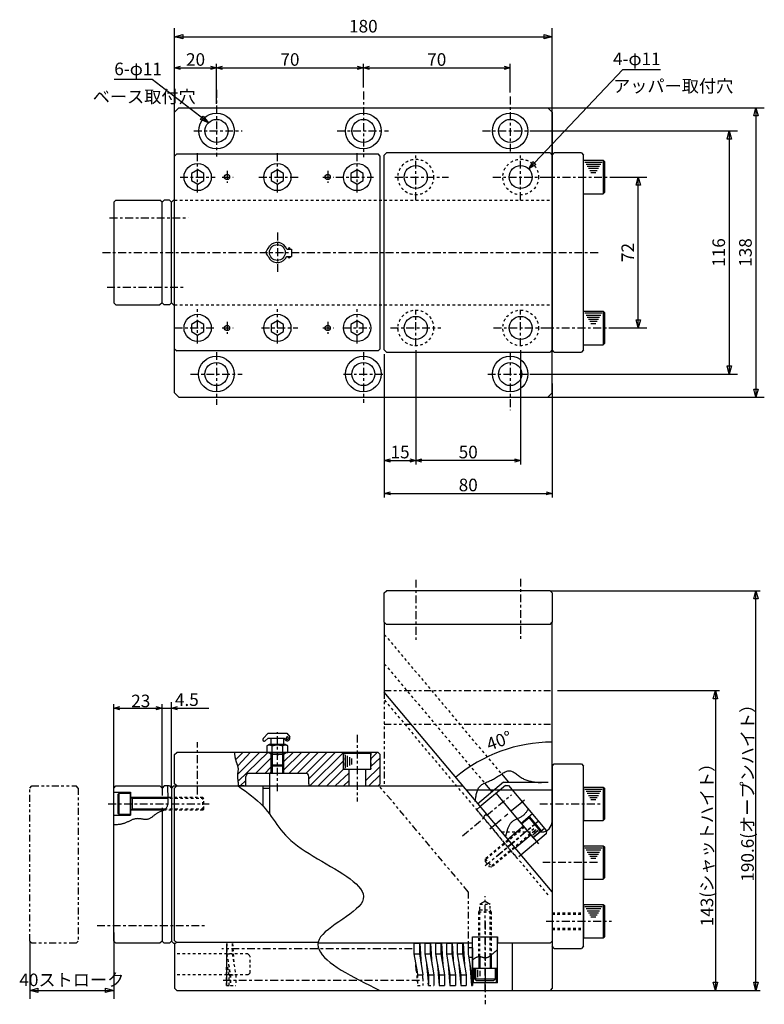
# Model space of a CAD drawing. Extents: x 141 to 732, y 60 to 550.
# Drawn here: x 377 to 732, y 80 to 550 of the extents above; entities that cross this region are included whole.
import ezdxf
from ezdxf.enums import TextEntityAlignment as Align

# ---------------------------------------------------------------- set-up
doc = ezdxf.new("R2010")
doc.units = 0
for name, pattern in [('CENTER1', [7.5, 3.75, -1.25, 1.25, -1.25]), ('CENTER2', [13.75, 6.25, -2.5, 2.5, -2.5]), ('DASHED1', [2.5, 1.25, -1.25]), ('PHANTOM1', [9.5, 3.25, -1.25, 1.25, -1.25, 1.25, -1.25])]:
    doc.linetypes.add(name, pattern=pattern)
doc.layers.add('Layer2', color=7, linetype='CONTINUOUS')
doc.styles.get("Standard").update_dxf_attribs({"font": 'TXT', "bigfont": 'BIGFONT'})

msp = doc.modelspace()

# ---------------------------------------------------------------- linework, layer by layer
at = {"layer": 'Layer2', "color": 7, "linetype": 'CONTINUOUS'}
for p, q in [((451.264, 505.674), (451.264, 545.639)), ((631.264, 505.674), (631.264, 545.639)), ((451.264, 500.96), (451.264, 528.751)), ((471.264, 509.674), (471.264, 528.751)), ((541.264, 517.454), (541.264, 528.751)), ((611.264, 515.056), (611.264, 528.751)), ((664.986, 526.053), (682.986, 526.053)), ((440.515, 521.254), (422.515, 521.254)), ((451.264, 505.674), (453.264, 507.674)), ((453.264, 507.674), (629.264, 507.674)), ((631.264, 505.674), (629.264, 507.674)), ((629.264, 507.674), (732.424, 507.674)), ((451.264, 371.674), (451.264, 505.674)), ((631.264, 371.674), (631.264, 505.674)), ((631.264, 505.674), (631.264, 392.174)), ((621.99, 496.674), (719.696, 496.674)), ((452.264, 485.674), (451.264, 484.674)), ((452.264, 485.674), (548.264, 485.674)), ((549.264, 484.674), (548.264, 485.674)), ((549.264, 392.674), (549.264, 484.674)), ((551.264, 485.174), (552.264, 486.174)), ((551.264, 392.174), (551.264, 485.174)), ((630.264, 486.174), (552.264, 486.174)), ((630.264, 486.174), (631.264, 485.174)), ((631.264, 485.174), (632.264, 486.174)), ((645.264, 486.174), (632.264, 486.174)), ((645.264, 486.174), (646.264, 485.174)), ((646.264, 392.174), (646.264, 485.174)), ((646.264, 482.674), (655.664, 482.674)), ((646.264, 466.674), (646.264, 482.674)), ((655.077, 481.674), (646.851, 481.674)), ((654.489, 480.674), (647.438, 480.674)), ((653.902, 479.674), (648.027, 479.674)), ((655.664, 482.674), (655.664, 466.674)), ((655.664, 482.674), (656.264, 482.074)), ((656.264, 482.074), (656.264, 467.274)), ((653.313, 478.674), (648.614, 478.674)), ((652.726, 477.674), (649.202, 477.674)), ((652.139, 476.674), (649.789, 476.674)), ((662.506, 474.674), (676.343, 474.674)), ((646.264, 466.674), (655.664, 466.674)), ((655.664, 466.674), (656.264, 467.274)), ((422.264, 462.674), (423.264, 463.674)), ((422.264, 462.674), (422.264, 414.674)), ((423.264, 463.674), (444.264, 463.674)), ((445.264, 462.674), (444.264, 463.674)), ((446.264, 463.674), (445.264, 462.674)), ((445.264, 414.674), (445.264, 462.674)), ((448.764, 463.674), (446.264, 463.674)), ((448.764, 463.674), (449.764, 462.674)), ((450.764, 463.674), (449.764, 462.674)), ((449.764, 414.674), (449.764, 462.674)), ((450.764, 463.674), (451.264, 463.674)), ((504.774, 440.318), (507.038, 440.318)), ((507.038, 440.318), (507.038, 436.833)), ((504.774, 436.833), (507.038, 436.833)), ((423.264, 413.674), (422.264, 414.674)), ((423.264, 413.674), (444.264, 413.674)), ((445.264, 414.674), (444.264, 413.674)), ((445.264, 414.674), (446.264, 413.674)), ((448.764, 413.674), (446.264, 413.674)), ((448.764, 413.674), (449.764, 414.674)), ((450.764, 413.674), (449.764, 414.674)), ((450.764, 413.674), (451.264, 413.674)), ((646.264, 410.674), (655.664, 410.674)), ((646.264, 394.674), (646.264, 410.674)), ((655.077, 409.674), (646.851, 409.674)), ((655.664, 410.674), (655.664, 394.674)), ((655.664, 410.674), (656.264, 410.074)), ((656.264, 410.074), (656.264, 395.274)), ((654.489, 408.674), (647.438, 408.674)), ((653.902, 407.674), (648.027, 407.674)), ((653.313, 406.674), (648.614, 406.674)), ((652.726, 405.674), (649.202, 405.674)), ((652.139, 404.674), (649.789, 404.674)), ((661.779, 402.674), (676.343, 402.674)), ((646.264, 394.674), (655.664, 394.674)), ((655.664, 394.674), (656.264, 395.274)), ((451.264, 392.674), (452.264, 391.674)), ((548.264, 391.674), (452.264, 391.674)), ((548.264, 391.674), (549.264, 392.674)), ((551.264, 392.174), (552.264, 391.174)), ((551.264, 390.174), (551.264, 321.751)), ((552.264, 391.174), (630.264, 391.174)), ((566.264, 392.1), (566.264, 337.46)), ((616.264, 392.1), (616.264, 337.46)), ((631.264, 392.174), (630.264, 391.174)), ((632.264, 391.174), (631.264, 392.174)), ((632.264, 391.174), (645.264, 391.174)), ((646.264, 392.174), (645.264, 391.174)), ((621.99, 380.674), (719.696, 380.674)), ((631.264, 376.126), (631.264, 321.751)), ((451.264, 371.674), (453.264, 369.674)), ((631.264, 371.674), (629.264, 369.674)), ((453.264, 369.674), (629.264, 369.674)), ((629.264, 369.674), (732.424, 369.674)), ((551.264, 276.229), (552.264, 277.229)), ((630.264, 277.229), (552.264, 277.229)), ((631.264, 276.229), (630.264, 277.229)), ((630.264, 277.229), (730.424, 277.229)), ((551.264, 262.229), (551.264, 276.229)), ((631.264, 276.229), (631.264, 262.229)), ((551.264, 262.229), (551.264, 228.967)), ((551.264, 262.229), (552.264, 261.229)), ((630.264, 261.229), (552.264, 261.229)), ((630.264, 261.229), (631.264, 262.229)), ((631.264, 167.229), (631.264, 262.229)), ((631.264, 133.627), (551.264, 228.967)), ((633.759, 229.629), (711.092, 229.629)), ((422.264, 181.541), (422.264, 223.229)), ((445.264, 183.379), (445.264, 223.229)), ((449.764, 183.129), (449.764, 224.11)), ((449.764, 221.229), (467.626, 221.229)), ((495.902, 209.299), (493.488, 206.77)), ((495.902, 206.984), (494.476, 205.737)), ((495.902, 209.299), (504.805, 209.299)), ((495.902, 206.984), (503.736, 206.984)), ((497.223, 206.984), (497.223, 203.861)), ((503.132, 206.984), (503.132, 203.861)), ((504.805, 209.299), (506.229, 207.637)), ((506.229, 206.984), (506.229, 207.637)), ((496.313, 203.861), (495.195, 203.216)), ((495.195, 203.216), (495.195, 200.129)), ((504.214, 203.861), (496.313, 203.861)), ((497.729, 200.129), (497.729, 203.216)), ((502.798, 200.129), (502.798, 203.216)), ((505.334, 203.216), (504.214, 203.861)), ((505.334, 200.129), (505.334, 203.216)), ((451.264, 199.129), (452.264, 200.129)), ((451.264, 185.129), (451.264, 199.129)), ((548.264, 200.129), (452.264, 200.129)), ((483.781, 200.129), (480.486, 196.835)), ((490.014, 198.362), (481.354, 189.703)), ((495.781, 200.129), (481.486, 186.282)), ((487.344, 200.129), (481.519, 193.867)), ((497.264, 197.612), (489.781, 190.129)), ((491.781, 200.129), (490.014, 198.362)), ((495.195, 200.129), (505.334, 200.129)), ((497.264, 199.129), (496.264, 200.129)), ((497.223, 200.129), (497.223, 190.129)), ((503.264, 199.129), (497.264, 199.129)), ((497.764, 200.129), (497.764, 192.929)), ((497.764, 199.129), (497.764, 190.129)), ((500.264, 199.129), (500.264, 198.516)), ((502.764, 200.129), (502.764, 192.929)), ((502.764, 199.129), (502.764, 190.129)), ((503.264, 200.129), (503.264, 190.129)), ((511.781, 200.129), (503.264, 191.612)), ((507.781, 200.129), (503.264, 195.612)), ((503.264, 199.129), (504.264, 200.129)), ((515.78, 200.129), (505.781, 190.129)), ((519.78, 200.129), (509.781, 190.129)), ((523.78, 200.129), (513.78, 190.129)), ((527.78, 200.129), (515.264, 187.612)), ((531.773, 200.12), (515.813, 184.161)), ((531.764, 199.629), (532.264, 200.129)), ((531.764, 192.129), (531.764, 199.629)), ((544.764, 199.629), (531.764, 199.629)), ((544.264, 200.129), (532.264, 200.129)), ((532.764, 192.706), (532.764, 199.052)), ((533.764, 193.283), (533.764, 198.475)), ((534.764, 193.86), (534.764, 197.898)), ((535.764, 194.437), (535.764, 197.321)), ((544.764, 199.629), (544.264, 200.129)), ((548.069, 200.327), (544.764, 197.021)), ((544.764, 192.129), (544.764, 199.629)), ((549.264, 197.521), (544.764, 193.366)), ((548.264, 200.129), (549.264, 199.129)), ((549.264, 185.129), (549.264, 199.129)), ((494.264, 190.129), (497.223, 193.087)), ((497.223, 194.257), (503.223, 194.257)), ((498.029, 193.708), (497.223, 194.257)), ((498.029, 193.708), (502.416, 193.708)), ((502.416, 193.708), (503.223, 194.257)), ((531.648, 195.996), (519.78, 184.129)), ((549.264, 193.502), (542.264, 186.56)), ((631.264, 193.629), (632.264, 194.629)), ((631.264, 193.629), (631.264, 107.629)), ((632.264, 194.629), (645.264, 194.629)), ((645.264, 194.629), (646.264, 193.629)), ((646.264, 107.629), (646.264, 193.629)), ((485.264, 185.129), (485.264, 188.629)), ((513.764, 190.129), (486.764, 190.129)), ((497.264, 190.812), (496.58, 190.129)), ((496.58, 190.129), (496.58, 170.647)), ((515.264, 185.129), (515.264, 188.629)), ((531.78, 192.129), (523.718, 184.067)), ((534.264, 190.27), (527.874, 184.129)), ((531.764, 192.129), (544.764, 192.129)), ((534.264, 192.129), (534.264, 184.129)), ((542.264, 192.129), (542.264, 184.129)), ((549.264, 189.521), (543.871, 184.129)), ((607.145, 189.859), (610.479, 185.886)), ((422.264, 183.129), (423.264, 184.129)), ((423.264, 184.129), (444.264, 184.129)), ((445.264, 183.129), (444.264, 184.129)), ((446.264, 184.129), (445.264, 183.129)), ((448.764, 184.129), (446.264, 184.129)), ((448.764, 184.129), (449.764, 183.129)), ((450.764, 184.129), (449.764, 183.129)), ((450.764, 184.129), (452.264, 184.129)), ((452.264, 184.129), (451.264, 185.129)), ((451.264, 183.129), (452.264, 184.129)), ((452.264, 184.129), (588.888, 184.129)), ((484.264, 184.129), (481.553, 184.129)), ((485.264, 186.812), (482.58, 184.129)), ((493.366, 184.129), (493.366, 174.573)), ((516.264, 184.129), (521.134, 184.129)), ((534.264, 186.612), (531.78, 184.129)), ((548.264, 184.129), (549.264, 185.129)), ((608.093, 185.886), (595.682, 175.517)), ((609.106, 184.409), (596.851, 174.125)), ((599.048, 185.508), (602.588, 181.287)), ((608.093, 185.886), (629.442, 185.886)), ((609.106, 184.409), (610.515, 184.286)), ((610.515, 184.286), (628.606, 162.727)), ((646.264, 183.629), (646.264, 167.629)), ((646.264, 183.629), (655.664, 183.629)), ((655.664, 183.629), (655.664, 167.629)), ((655.664, 183.629), (656.264, 183.029)), ((422.264, 110.129), (422.264, 183.129)), ((422.264, 181.129), (430.264, 181.129)), ((424.264, 180.129), (424.764, 180.629)), ((424.264, 180.129), (424.264, 171.129)), ((424.764, 180.629), (430.264, 180.629)), ((424.764, 170.629), (424.764, 180.629)), ((448.057, 178.629), (430.261, 178.629)), ((430.264, 181.129), (430.264, 170.129)), ((430.264, 170.629), (430.264, 180.629)), ((430.264, 178.629), (431.13, 178.129)), ((431.13, 172.629), (431.13, 178.632)), ((445.264, 183.129), (445.264, 179.629)), ((449.764, 183.129), (449.764, 110.129)), ((451.264, 110.28), (451.264, 183.129)), ((493.366, 183.129), (496.58, 183.129)), ((590.481, 182.229), (631.264, 182.229)), ((604.51, 180.552), (614.621, 168.503)), ((646.851, 182.629), (655.077, 182.629)), ((647.438, 181.629), (654.489, 181.629)), ((648.025, 180.629), (653.9, 180.629)), ((648.614, 179.629), (653.313, 179.629)), ((649.202, 178.629), (652.726, 178.629)), ((656.264, 183.029), (656.264, 168.229)), ((448.068, 178.129), (431.13, 178.129)), ((596.851, 174.125), (595.318, 172.839)), ((616.052, 175.69), (611.934, 172.235)), ((618.12, 177.426), (616.052, 175.69)), ((649.789, 177.629), (652.139, 177.629)), ((422.264, 170.129), (430.264, 170.129)), ((424.264, 171.129), (424.764, 170.629)), ((424.764, 170.629), (430.264, 170.629)), ((446.46, 172.629), (430.263, 172.629)), ((430.264, 172.629), (431.13, 173.129)), ((446.821, 173.129), (431.13, 173.129)), ((445.264, 173.629), (445.264, 110.129)), ((598.686, 169.603), (598.625, 168.899)), ((610.153, 170.74), (608.508, 169.36)), ((621.856, 170.77), (616.495, 166.271)), ((620.35, 169.506), (626.135, 162.611)), ((606.909, 168.018), (601.611, 163.572)), ((606.659, 167.808), (605.466, 166.807)), ((617.644, 164.951), (609.958, 158.502)), ((614.621, 168.503), (624.732, 156.453)), ((616.519, 166.292), (622.304, 159.397)), ((616.681, 166.1), (620.28, 169.121)), ((616.681, 166.1), (622.144, 159.589)), ((625.745, 162.61), (620.28, 169.121)), ((620.28, 169.121), (620.703, 169.084)), ((625.782, 163.033), (620.703, 169.084)), ((646.264, 167.629), (655.664, 167.629)), ((655.664, 167.629), (656.264, 168.229)), ((621.179, 160.738), (613.495, 154.289)), ((628.482, 161.318), (615.461, 150.39)), ((621.515, 162.978), (622.545, 163.842)), ((621.759, 161.876), (623.611, 163.431)), ((622.001, 160.774), (624.678, 163.02)), ((622.144, 159.589), (625.745, 162.61)), ((627.641, 163.876), (622.279, 159.376)), ((625.745, 162.61), (625.782, 163.033)), ((628.606, 162.727), (628.482, 161.318)), ((646.264, 155.629), (646.264, 139.629)), ((646.264, 155.629), (655.664, 155.629)), ((655.664, 155.629), (655.664, 139.629)), ((655.664, 155.629), (656.264, 155.029)), ((656.264, 155.029), (656.264, 140.229)), ((646.851, 154.629), (655.077, 154.629)), ((647.438, 153.629), (654.489, 153.629)), ((648.025, 152.629), (653.9, 152.629)), ((648.614, 151.629), (653.313, 151.629)), ((649.202, 150.629), (652.726, 150.629)), ((649.789, 149.629), (652.139, 149.629)), ((646.264, 139.629), (655.664, 139.629)), ((655.664, 139.629), (656.264, 140.229)), ((599.264, 129.129), (596.764, 127.685)), ((599.264, 129.129), (601.764, 127.685)), ((601.764, 127.685), (601.443, 127.685)), ((646.264, 127.629), (646.264, 111.629)), ((646.264, 127.629), (655.664, 127.629)), ((655.664, 127.629), (655.664, 111.629)), ((655.664, 127.629), (656.264, 127.029)), ((656.264, 127.029), (656.264, 112.229)), ((596.264, 124.129), (596.764, 124.995)), ((596.264, 124.129), (596.264, 123.228)), ((602.264, 124.129), (601.14, 124.129)), ((602.264, 124.129), (601.764, 124.995)), ((646.851, 126.629), (655.077, 126.629)), ((647.438, 125.629), (654.489, 125.629)), ((648.025, 124.629), (653.9, 124.629)), ((648.614, 123.629), (653.313, 123.629)), ((649.202, 122.629), (652.726, 122.629)), ((649.789, 121.629), (652.139, 121.629)), ((422.264, 114.279), (422.264, 82.6292)), ((382.264, 110.129), (382.264, 82.6292)), ((422.264, 110.129), (423.264, 109.129)), ((444.264, 109.129), (423.264, 109.129)), ((445.264, 110.129), (444.264, 109.129)), ((445.264, 110.129), (446.264, 109.129)), ((448.764, 109.129), (446.264, 109.129)), ((449.764, 110.129), (448.764, 109.129)), ((449.764, 110.129), (450.764, 109.129)), ((450.764, 109.129), (451.764, 109.129)), ((451.264, 110.28), (452.264, 109.629)), ((452.264, 109.629), (451.264, 108.629)), ((451.264, 108.629), (451.264, 87.6292)), ((452.264, 109.629), (519.672, 109.629)), ((475.961, 108.968), (475.961, 88.9522)), ((593.264, 109.129), (519.933, 109.129)), ((567.958, 108.968), (565.38, 108.968)), ((565.38, 108.968), (565.38, 103.971)), ((567.958, 108.968), (567.958, 103.971)), ((568.173, 108.968), (568.818, 98.9732)), ((573.115, 108.968), (570.537, 108.968)), ((570.537, 108.968), (570.537, 103.971)), ((573.115, 108.968), (573.115, 103.971)), ((573.328, 108.968), (573.973, 98.9732)), ((578.269, 108.968), (575.692, 108.968)), ((575.692, 108.968), (575.692, 103.971)), ((578.269, 108.968), (578.269, 103.971)), ((578.485, 108.968), (579.129, 98.9732)), ((583.426, 108.968), (580.847, 108.968)), ((580.847, 108.968), (580.847, 103.971)), ((583.426, 108.968), (583.426, 103.971)), ((583.64, 108.968), (584.284, 98.9732)), ((588.582, 108.968), (586.004, 108.968)), ((586.004, 108.968), (586.004, 103.971)), ((588.582, 108.968), (588.582, 103.971)), ((588.795, 108.968), (589.441, 98.9732)), ((591.159, 108.968), (591.159, 103.971)), ((593.264, 109.129), (593.264, 112.129)), ((593.264, 112.129), (605.264, 112.129)), ((593.264, 90.1292), (593.264, 112.129)), ((593.264, 112.129), (605.264, 112.129)), ((595.264, 112.129), (603.264, 112.129)), ((605.264, 112.129), (605.264, 109.129)), ((605.264, 90.1292), (605.264, 112.129)), ((630.264, 109.129), (605.264, 109.129)), ((612.264, 109.133), (612.264, 86.6292)), ((631.264, 110.129), (630.264, 109.129)), ((631.264, 108.129), (631.264, 87.6292)), ((646.264, 111.629), (655.664, 111.629)), ((655.664, 111.629), (656.264, 112.229)), ((565.38, 103.971), (567.958, 103.971)), ((565.38, 103.971), (566.845, 95.4572)), ((567.958, 103.971), (569.677, 93.9762)), ((570.537, 103.971), (573.115, 103.971)), ((570.537, 103.971), (572.255, 93.9762)), ((573.115, 103.971), (574.832, 93.9762)), ((575.692, 103.971), (578.269, 103.971)), ((575.692, 103.971), (577.41, 93.9762)), ((578.269, 103.971), (579.989, 93.9762)), ((580.847, 103.971), (583.426, 103.971)), ((580.847, 103.971), (582.567, 93.9762)), ((583.426, 103.971), (585.144, 93.9762)), ((586.004, 103.971), (588.582, 103.971)), ((586.004, 103.971), (587.721, 93.9762)), ((588.582, 103.971), (590.299, 93.9762)), ((591.159, 103.971), (592.878, 93.9762)), ((593.264, 106.952), (591.332, 106.952)), ((593.264, 106.952), (593.264, 88.9522)), ((602.264, 103.51), (602.264, 97.1292)), ((632.264, 106.629), (631.264, 107.629)), ((632.264, 106.629), (645.264, 106.629)), ((646.264, 107.629), (645.264, 106.629)), ((566.481, 96.1602), (566.24, 98.9732)), ((571.395, 98.9732), (572.096, 90.8152)), ((576.552, 98.9732), (577.41, 88.9522)), ((581.707, 98.9732), (582.567, 88.9522)), ((586.862, 98.9732), (587.721, 88.9522)), ((591.332, 102.458), (593.264, 102.452)), ((592.019, 98.9732), (592.878, 88.9522)), ((596.264, 102.739), (596.264, 97.1292)), ((596.764, 102.756), (596.764, 97.1292)), ((601.764, 103.115), (601.764, 97.1292)), ((566.845, 95.4572), (567.1, 93.9762)), ((567.1, 93.9762), (569.677, 93.9762)), ((569.677, 92.3252), (569.677, 93.9762)), ((572.255, 93.9762), (574.832, 93.9762)), ((572.255, 93.9762), (572.255, 90.7292)), ((574.832, 93.9762), (574.832, 89.5772)), ((577.41, 93.9762), (579.989, 93.9762)), ((577.41, 93.9762), (577.41, 88.9522)), ((579.989, 93.9762), (579.989, 88.9522)), ((582.567, 93.9762), (585.144, 93.9762)), ((582.567, 93.9762), (582.567, 88.9522)), ((585.144, 93.9762), (585.144, 88.9522)), ((587.721, 93.9762), (590.299, 93.9762)), ((587.721, 93.9762), (587.721, 88.9522)), ((590.299, 93.9762), (590.299, 88.9522)), ((592.878, 93.9762), (592.878, 88.9522)), ((593.764, 97.1292), (604.764, 97.1292)), ((593.764, 90.1292), (593.764, 97.1292)), ((594.264, 92.1292), (594.264, 97.1292)), ((594.264, 97.1292), (594.264, 92.1292)), ((594.764, 96.8792), (594.764, 92.3792)), ((595.764, 96.3792), (595.764, 92.8792)), ((596.764, 95.8792), (596.764, 93.3792)), ((599.264, 97.1292), (599.264, 92.1292)), ((604.264, 92.1292), (604.264, 97.1292)), ((604.264, 97.1292), (604.264, 92.1292)), ((604.764, 90.1292), (604.764, 97.1292)), ((574.832, 89.5772), (574.832, 88.9522)), ((592.878, 93.4702), (593.264, 93.4522)), ((605.264, 90.1292), (593.264, 90.1292)), ((595.264, 91.1292), (594.264, 92.1292)), ((594.264, 92.1292), (604.264, 92.1292)), ((603.264, 91.1292), (595.264, 91.1292)), ((603.264, 91.1292), (604.264, 92.1292)), ((382.264, 86.6292), (422.264, 86.6292)), ((451.264, 87.6292), (452.264, 86.6292)), ((452.264, 86.6292), (630.264, 86.6292)), ((577.41, 88.9522), (579.989, 88.9522)), ((582.567, 88.9522), (585.144, 88.9522)), ((587.721, 88.9522), (590.299, 88.9522)), ((592.878, 88.9522), (593.264, 88.9522)), ((624.967, 86.6292), (682.967, 86.6292)), ((631.264, 87.6292), (630.264, 86.6292)), ((634.967, 86.6292), (711.092, 86.6292)), ((642.264, 86.6292), (730.424, 86.6292))]:
    msp.add_line(p, q, dxfattribs=at)
at = {"layer": 'Layer2', "color": 7, "linetype": 'CENTER1'}
for p, q in [((471.264, 516.247), (471.264, 484.518)), ((541.264, 515.454), (541.264, 484.121)), ((611.264, 513.056), (611.264, 486.174)), ((460.471, 496.674), (483.461, 496.674)), ((528.779, 496.674), (553.221, 496.674)), ((598.074, 496.674), (621.99, 496.674)), ((462.264, 467.276), (462.264, 486.174)), ((500.264, 467.276), (500.264, 486.174)), ((538.264, 467.276), (538.264, 486.174)), ((566.264, 463.674), (566.264, 486.267)), ((616.264, 463.674), (616.264, 486.267)), ((453.889, 474.674), (470.666, 474.674)), ((473.993, 474.674), (479.183, 474.674)), ((476.264, 477.591), (476.264, 471.839)), ((491.418, 474.674), (510.406, 474.674)), ((521.992, 474.674), (527.183, 474.674)), ((524.264, 477.591), (524.264, 471.839)), ((528.067, 474.674), (546.169, 474.674)), ((556.298, 474.674), (581.793, 474.674)), ((603.01, 474.674), (629.516, 474.674)), ((628.739, 474.674), (662.506, 474.674)), ((420.251, 455.174), (457.803, 455.174)), ((500.264, 448.168), (500.264, 428.854)), ((416.89, 438.674), (653.602, 438.674)), ((419.103, 422.174), (455.802, 422.174)), ((462.264, 395.305), (462.264, 411.642)), ((500.264, 395.305), (500.264, 411.642)), ((538.264, 395.305), (538.264, 411.642)), ((566.264, 394.1), (566.264, 411.249)), ((616.264, 394.1), (616.264, 411.249)), ((476.264, 405.591), (476.264, 399.839)), ((524.264, 405.591), (524.264, 399.839)), ((451.264, 402.674), (470.666, 402.674)), ((473.993, 402.674), (479.183, 402.674)), ((492.743, 402.674), (509.964, 402.674)), ((521.992, 402.674), (527.183, 402.674)), ((531.6, 402.674), (544.404, 402.674)), ((554.255, 402.674), (578.269, 402.674)), ((603.322, 402.674), (628.375, 402.674)), ((628.375, 402.674), (661.779, 402.674)), ((471.264, 391.174), (471.264, 365.967)), ((541.264, 391.174), (541.264, 366.904)), ((611.264, 391.174), (611.264, 363.457)), ((458.921, 380.674), (483.453, 380.674)), ((531.817, 380.674), (550.842, 380.674)), ((600.587, 380.674), (621.99, 380.674)), ((566.264, 282.545), (566.264, 253.304)), ((616.264, 283.043), (616.264, 253.155)), ((500.264, 181.601), (500.264, 209.831)), ((538.264, 208.572), (538.264, 176.781)), ((462.264, 180.047), (462.264, 205.039)), ((588.461, 160.364), (611.914, 179.956)), ((419.654, 175.629), (467.734, 175.629)), ((625.384, 175.629), (655.289, 175.629)), ((624.644, 167.234), (599.316, 145.982)), ((604.832, 150.611), (623.268, 166.079)), ((652.872, 147.629), (626.894, 147.629)), ((599.264, 86.1382), (599.264, 131.562)), ((414.284, 117.629), (465.923, 117.629)), ((599.264, 119.483), (599.264, 79.9622)), ((628.386, 119.629), (659.616, 119.629)), ((564.572, 106.483), (473.777, 106.483)), ((474.375, 91.4772), (567.982, 91.4772))]:
    msp.add_line(p, q, dxfattribs=at)
at = {"layer": 'Layer2', "color": 7, "linetype": 'DASHED1'}
for p, q in [((451.264, 463.674), (631.264, 463.674)), ((451.264, 413.674), (631.264, 413.674)), ((551.264, 256.456), (607.145, 189.859)), ((551.264, 242.454), (599.048, 185.508)), ((629.442, 132.172), (551.264, 225.341)), ((531.764, 200.129), (531.764, 192.129)), ((544.764, 200.129), (544.764, 192.129)), ((531.764, 192.129), (544.764, 192.129)), ((464.764, 178.629), (448.053, 178.629)), ((464.764, 178.629), (465.264, 178.129)), ((464.764, 172.629), (464.764, 178.629)), ((465.264, 178.129), (448.068, 178.129)), ((465.264, 173.129), (465.264, 178.129)), ((464.764, 172.629), (446.318, 172.629)), ((465.264, 173.129), (447.095, 173.129)), ((465.264, 173.129), (464.764, 172.629)), ((614.052, 150.514), (595.318, 172.839)), ((599.835, 170.567), (598.686, 169.603)), ((618.063, 164.453), (599.331, 148.735)), ((617.806, 164.76), (599.38, 149.299)), ((620.761, 161.236), (602.03, 145.518)), ((621.019, 160.929), (602.593, 145.469)), ((607.264, 162.229), (626.264, 162.229)), ((613.814, 161.737), (612.665, 160.773)), ((617.35, 157.524), (616.201, 156.56)), ((599.38, 149.299), (599.269, 148.031)), ((599.269, 148.031), (601.326, 145.58)), ((599.38, 149.299), (602.593, 145.469)), ((602.593, 145.469), (601.326, 145.58)), ((596.764, 102.755), (596.764, 127.685)), ((596.764, 127.685), (601.764, 127.685)), ((601.764, 103.115), (601.764, 127.685)), ((596.264, 102.739), (596.264, 124.129)), ((596.264, 124.129), (602.264, 124.129)), ((596.764, 124.995), (601.764, 124.995)), ((602.264, 113.129), (602.264, 124.129)), ((602.264, 124.129), (602.264, 103.51)), ((631.247, 122.929), (646.266, 122.929)), ((631.264, 123.629), (646.269, 123.629)), ((631.264, 116.329), (646.274, 116.329)), ((631.264, 115.629), (646.266, 115.629)), ((476.173, 108.981), (476.173, 103.984)), ((478.733, 108.981), (478.733, 103.984)), ((478.947, 108.981), (479.587, 98.9862)), ((567.958, 108.968), (565.38, 108.968)), ((573.115, 108.968), (570.537, 108.968)), ((575.692, 108.968), (575.692, 103.971)), ((578.269, 108.968), (575.692, 108.968)), ((578.269, 108.968), (578.269, 103.971)), ((578.485, 108.968), (579.129, 98.9732)), ((486.264, 103.968), (451.264, 103.968)), ((476.173, 103.984), (478.733, 103.984)), ((476.173, 103.984), (477.88, 93.9892)), ((478.733, 103.984), (480.44, 93.9892)), ((486.264, 103.968), (487.264, 102.968)), ((575.692, 103.971), (578.269, 103.971)), ((575.692, 103.971), (577.41, 93.9762)), ((578.269, 103.971), (579.989, 93.9762)), ((475.961, 88.9652), (475.961, 98.9602)), ((476.387, 98.9602), (475.961, 98.9602)), ((477.24, 93.9632), (476.387, 98.9602)), ((477.027, 98.9862), (477.88, 88.9652)), ((487.264, 94.9684), (487.264, 102.968)), ((576.552, 98.9732), (577.41, 88.9522)), ((486.264, 93.9684), (451.264, 93.9684)), ((477.24, 93.9632), (475.961, 93.9632)), ((477.24, 88.9652), (477.24, 93.9632)), ((477.88, 93.9892), (480.44, 93.9892)), ((477.88, 93.9892), (477.88, 88.9652)), ((480.44, 93.9892), (480.44, 88.9652)), ((487.264, 94.9684), (486.264, 93.9684)), ((566.481, 96.1602), (567.1, 88.9522)), ((567.1, 93.9762), (567.1, 88.9522)), ((577.41, 93.9762), (579.989, 93.9762)), ((577.41, 93.9762), (577.41, 88.9522)), ((579.989, 93.9762), (579.989, 88.9522)), ((569.677, 92.3252), (569.677, 88.9522)), ((572.255, 88.9522), (572.063, 91.1872)), ((572.255, 90.7292), (572.255, 88.9522)), ((475.961, 88.9652), (477.24, 88.9652)), ((477.88, 88.9652), (480.44, 88.9652)), ((567.1, 88.9522), (569.677, 88.9522)), ((572.255, 88.9522), (574.832, 88.9522)), ((577.41, 88.9522), (579.989, 88.9522))]:
    msp.add_line(p, q, dxfattribs=at)
at = {"layer": 'Layer2', "color": 7, "linetype": 'PHANTOM1'}
for p, q in [((551.264, 229.629), (631.264, 229.629)), ((551.264, 228.967), (551.264, 184.129)), ((551.264, 213.629), (631.264, 213.629)), ((382.264, 183.129), (383.264, 184.129)), ((383.264, 184.129), (404.264, 184.129)), ((405.264, 183.129), (404.264, 184.129)), ((591.264, 133.627), (548.888, 184.129)), ((382.264, 110.129), (382.264, 183.129)), ((405.264, 183.129), (405.264, 110.129)), ((591.264, 133.627), (591.264, 109.129)), ((382.264, 110.129), (383.264, 109.129)), ((404.264, 109.129), (383.264, 109.129)), ((405.264, 110.129), (404.264, 109.129)), ((593.264, 88.9522), (593.264, 93.4522))]:
    msp.add_line(p, q, dxfattribs=at)
at = {"layer": 'Layer2', "color": 7, "linetype": 'CENTER2'}
msp.add_line((618.12, 177.426), (616.052, 175.69), dxfattribs=at)
at = {"layer": 'Layer2', "color": 7, "linetype": 'CONTINUOUS'}
for points in [[(455.128, 540.603), (451.264, 541.639), (455.128, 542.674)], [(627.399, 542.674), (631.264, 541.639), (627.399, 540.603)], [(727.39, 503.81), (728.424, 507.674), (729.46, 503.81)], [(464.945, 503.741), (467.375, 500.563), (463.682, 502.101)], [(714.66, 492.81), (715.696, 496.674), (716.731, 492.81)], [(623.558, 480.662), (620.153, 478.563), (622.053, 482.083)], [(459.307, 472.959), (462.277, 471.244), (465.248, 472.959), (465.248, 476.389), (462.277, 478.104), (459.307, 476.389)], [(497.293, 472.959), (500.264, 471.244), (503.235, 472.959), (503.235, 476.389), (500.264, 478.104), (497.293, 476.389)], [(535.293, 472.959), (538.264, 471.244), (541.235, 472.959), (541.235, 476.389), (538.264, 478.104), (535.293, 476.389)], [(671.308, 470.81), (672.343, 474.674), (673.379, 470.81)], [(459.293, 400.959), (462.264, 399.244), (465.235, 400.959), (465.235, 404.389), (462.264, 406.104), (459.293, 404.389)], [(497.293, 400.959), (500.264, 399.244), (503.235, 400.959), (503.235, 404.389), (500.264, 406.104), (497.293, 404.389)], [(535.293, 400.959), (538.264, 399.244), (541.235, 400.959), (541.235, 404.389), (538.264, 406.104), (535.293, 404.389)], [(673.379, 406.538), (672.343, 402.674), (671.308, 406.538)], [(716.731, 384.538), (715.696, 380.674), (714.66, 384.538)], [(729.46, 373.538), (728.424, 369.674), (727.39, 373.538)], [(727.39, 273.365), (728.424, 277.229), (729.46, 273.365)], [(708.057, 225.765), (709.092, 229.629), (710.126, 225.765)], [(505.529, 206.971), (505.524, 207.042), (505.51, 207.112), (505.486, 207.18), (505.455, 207.244), (505.416, 207.304), (505.368, 207.357), (505.315, 207.404), (505.255, 207.444), (505.192, 207.476), (505.123, 207.499), (505.053, 207.512), (504.983, 207.517), (504.911, 207.512), (504.841, 207.499), (504.774, 207.476), (504.709, 207.444), (504.649, 207.404), (504.596, 207.357), (504.55, 207.304), (504.51, 207.244), (504.478, 207.18), (504.455, 207.112), (504.44, 207.042), (504.437, 206.971), (504.44, 206.9), (504.455, 206.83), (504.478, 206.762), (504.51, 206.698), (504.55, 206.639), (504.596, 206.585), (504.649, 206.538), (504.709, 206.498), (504.774, 206.467), (504.841, 206.444), (504.911, 206.43), (504.983, 206.425), (505.053, 206.43), (505.123, 206.444), (505.192, 206.467), (505.255, 206.498), (505.315, 206.538), (505.368, 206.585), (505.416, 206.639), (505.455, 206.698), (505.486, 206.762), (505.51, 206.83), (505.524, 206.9)], [(710.126, 90.4929), (709.092, 86.6292), (708.057, 90.4929)], [(729.46, 90.4929), (728.424, 86.6292), (727.39, 90.4929)], [(386.128, 85.5939), (382.264, 86.6292), (386.128, 87.6645)], [(418.399, 87.6645), (422.264, 86.6292), (418.399, 85.5939)]]:
    msp.add_lwpolyline(points, close=True, dxfattribs=at)
for points in [[(451.264, 541.639), (631.264, 541.639)], [(454.161, 525.975), (451.264, 526.751), (454.161, 527.528)], [(451.264, 526.751), (471.264, 526.751)], [(468.366, 527.528), (471.264, 526.751), (468.366, 525.975)], [(474.161, 525.975), (471.264, 526.751), (474.161, 527.528)], [(471.264, 526.751), (541.264, 526.751)], [(538.366, 527.528), (541.264, 526.751), (538.366, 525.975)], [(544.162, 525.975), (541.264, 526.751), (544.162, 527.528)], [(541.264, 526.751), (611.264, 526.751)], [(608.366, 527.528), (611.264, 526.751), (608.366, 525.975)], [(620.153, 478.563), (664.986, 526.053), (664.986, 526.053)], [(467.375, 500.563), (440.515, 521.254), (440.515, 521.254)], [(728.424, 507.674), (728.424, 369.674)], [(715.696, 496.674), (715.696, 380.674)], [(672.343, 402.674), (672.343, 474.674)], [(554.162, 338.683), (551.264, 339.46), (554.162, 340.236)], [(551.264, 339.46), (566.264, 339.46)], [(563.366, 340.236), (566.264, 339.46), (563.366, 338.683)], [(569.162, 338.683), (566.264, 339.46), (569.162, 340.236)], [(616.264, 339.46), (566.264, 339.46)], [(613.366, 340.236), (616.264, 339.46), (613.366, 338.683)], [(554.162, 322.975), (551.264, 323.751), (554.162, 324.528)], [(628.366, 324.528), (631.264, 323.751), (628.366, 322.975)], [(551.264, 323.751), (631.264, 323.751)], [(728.424, 86.6292), (728.424, 277.229)], [(709.092, 229.629), (709.092, 86.6292)], [(425.161, 220.452), (422.264, 221.229), (425.161, 222.005)], [(422.264, 221.229), (445.264, 221.229)], [(442.366, 222.005), (445.264, 221.229), (442.366, 220.452)], [(445.264, 221.229), (449.764, 221.229)], [(452.661, 220.453), (449.764, 221.229), (452.661, 222.006)], [(493.488, 206.77), (493.457, 206.736), (493.43, 206.701), (493.404, 206.663), (493.38, 206.624), (493.36, 206.584), (493.342, 206.542), (493.325, 206.499), (493.313, 206.456), (493.303, 206.411), (493.296, 206.366), (493.291, 206.321), (493.291, 206.275), (493.291, 206.23), (493.296, 206.185), (493.303, 206.14), (493.313, 206.095), (493.327, 206.052), (493.342, 206.009), (493.36, 205.967), (493.38, 205.927), (493.404, 205.888), (493.43, 205.851), (493.459, 205.815), (493.488, 205.781), (493.522, 205.749), (493.555, 205.72), (493.592, 205.692), (493.63, 205.667), (493.67, 205.644), (493.711, 205.624), (493.753, 205.607), (493.796, 205.592), (493.839, 205.58), (493.884, 205.571), (493.928, 205.565), (493.974, 205.561), (494.019, 205.561), (494.065, 205.563), (494.111, 205.568), (494.156, 205.576), (494.2, 205.587), (494.243, 205.601), (494.286, 205.617), (494.327, 205.636), (494.366, 205.658), (494.404, 205.682), (494.442, 205.709), (494.476, 205.737)], [(503.736, 206.984), (503.738, 206.902), (503.745, 206.82), (503.757, 206.739), (503.776, 206.659), (503.798, 206.58), (503.827, 206.503), (503.861, 206.428), (503.899, 206.355), (503.942, 206.285), (503.988, 206.218), (504.041, 206.154), (504.096, 206.094), (504.156, 206.038), (504.219, 205.985), (504.286, 205.937), (504.356, 205.894), (504.428, 205.855), (504.503, 205.821), (504.58, 205.792), (504.658, 205.768), (504.738, 205.749), (504.818, 205.735), (504.901, 205.727), (504.983, 205.725), (505.065, 205.727), (505.146, 205.735), (505.226, 205.749), (505.307, 205.768), (505.385, 205.792), (505.462, 205.821), (505.536, 205.855), (505.61, 205.894), (505.678, 205.937), (505.745, 205.985), (505.808, 206.038), (505.868, 206.094), (505.923, 206.154), (505.976, 206.218), (506.024, 206.285), (506.065, 206.355), (506.104, 206.428), (506.137, 206.503), (506.166, 206.58), (506.188, 206.659), (506.207, 206.739), (506.219, 206.82), (506.226, 206.902), (506.229, 206.984)], [(497.729, 203.215), (497.683, 203.246), (497.635, 203.276), (497.587, 203.305), (497.539, 203.333), (497.488, 203.359), (497.438, 203.384), (497.387, 203.408), (497.337, 203.43), (497.284, 203.451), (497.231, 203.471), (497.178, 203.49), (497.125, 203.507), (497.072, 203.523), (497.017, 203.538), (496.962, 203.551), (496.908, 203.563), (496.853, 203.573), (496.798, 203.582), (496.741, 203.59), (496.685, 203.596), (496.63, 203.601), (496.575, 203.605), (496.517, 203.607), (496.462, 203.607), (496.406, 203.607), (496.349, 203.605), (496.293, 203.601), (496.238, 203.596), (496.182, 203.59), (496.127, 203.582), (496.07, 203.573), (496.015, 203.563), (495.962, 203.551), (495.906, 203.538), (495.853, 203.523), (495.798, 203.507), (495.745, 203.49), (495.693, 203.471), (495.64, 203.451), (495.587, 203.43), (495.536, 203.408), (495.486, 203.384), (495.435, 203.359), (495.385, 203.333), (495.337, 203.305), (495.289, 203.276), (495.241, 203.246), (495.195, 203.215)], [(502.798, 203.215), (502.697, 203.247), (502.594, 203.277), (502.49, 203.307), (502.387, 203.334), (502.283, 203.361), (502.178, 203.386), (502.074, 203.41), (501.969, 203.432), (501.863, 203.453), (501.757, 203.473), (501.652, 203.492), (501.546, 203.509), (501.44, 203.524), (501.334, 203.539), (501.228, 203.552), (501.12, 203.563), (501.014, 203.574), (500.906, 203.583), (500.8, 203.59), (500.693, 203.596), (500.586, 203.601), (500.479, 203.605), (500.372, 203.607), (500.264, 203.607), (500.156, 203.607), (500.05, 203.605), (499.942, 203.601), (499.834, 203.596), (499.728, 203.59), (499.62, 203.583), (499.514, 203.574), (499.406, 203.563), (499.301, 203.552), (499.193, 203.539), (499.087, 203.524), (498.981, 203.509), (498.875, 203.492), (498.769, 203.473), (498.664, 203.453), (498.56, 203.432), (498.455, 203.41), (498.349, 203.386), (498.245, 203.361), (498.142, 203.334), (498.038, 203.307), (497.935, 203.277), (497.832, 203.247), (497.729, 203.215)], [(505.334, 203.215), (505.286, 203.246), (505.24, 203.276), (505.19, 203.305), (505.142, 203.333), (505.092, 203.359), (505.043, 203.384), (504.991, 203.408), (504.94, 203.43), (504.887, 203.451), (504.836, 203.471), (504.783, 203.49), (504.729, 203.507), (504.676, 203.523), (504.622, 203.538), (504.567, 203.551), (504.512, 203.563), (504.457, 203.573), (504.402, 203.582), (504.346, 203.59), (504.289, 203.596), (504.233, 203.601), (504.178, 203.605), (504.122, 203.607), (504.065, 203.607), (504.01, 203.607), (503.954, 203.605), (503.897, 203.601), (503.842, 203.596), (503.786, 203.59), (503.731, 203.582), (503.675, 203.573), (503.62, 203.563), (503.565, 203.551), (503.51, 203.538), (503.457, 203.523), (503.402, 203.507), (503.349, 203.49), (503.296, 203.471), (503.243, 203.451), (503.192, 203.43), (503.14, 203.408), (503.089, 203.384), (503.039, 203.359), (502.99, 203.333), (502.94, 203.305), (502.892, 203.276), (502.844, 203.246), (502.798, 203.215)], [(479.745, 200.129), (479.769, 199.927), (479.795, 199.726), (479.82, 199.525), (479.846, 199.324), (479.873, 199.123), (479.902, 198.922), (479.93, 198.721), (479.961, 198.52), (479.993, 198.32), (480.026, 198.12), (480.06, 197.92), (480.096, 197.721), (480.135, 197.521), (480.176, 197.322), (480.221, 197.124), (480.267, 196.926), (480.315, 196.728), (480.368, 196.531), (480.423, 196.334), (480.481, 196.138), (480.543, 195.942), (480.606, 195.747), (480.673, 195.552), (480.741, 195.358), (480.812, 195.164), (480.88, 194.97), (480.95, 194.776), (481.017, 194.582), (481.084, 194.388), (481.147, 194.194), (481.209, 193.999), (481.267, 193.805), (481.32, 193.61), (481.368, 193.414), (481.411, 193.218), (481.447, 193.022), (481.476, 192.825), (481.5, 192.627), (481.514, 192.429), (481.519, 192.229), (481.519, 192.029), (481.512, 191.829), (481.5, 191.627), (481.483, 191.426), (481.462, 191.223), (481.438, 191.021), (481.414, 190.818), (481.387, 190.614), (481.361, 190.411), (481.337, 190.207), (481.313, 190.004), (481.291, 189.8), (481.272, 189.597), (481.259, 189.393), (481.25, 189.19), (481.247, 188.987), (481.248, 188.784), (481.255, 188.581), (481.265, 188.379), (481.281, 188.176), (481.298, 187.974), (481.318, 187.772), (481.339, 187.57), (481.361, 187.368), (481.385, 187.166), (481.409, 186.964), (481.433, 186.762), (481.457, 186.56), (481.479, 186.358), (481.498, 186.156), (481.515, 185.954), (481.529, 185.752), (481.541, 185.549), (481.548, 185.346), (481.551, 185.144), (481.553, 184.941), (481.551, 184.738), (481.548, 184.535), (481.543, 184.332), (481.539, 184.129)], [(594.633, 176.767), (594.699, 177.316), (594.769, 177.862), (594.841, 178.404), (594.919, 178.941), (595.006, 179.47), (595.105, 179.989), (595.213, 180.497), (595.337, 180.991), (595.477, 181.469), (595.636, 181.93), (595.816, 182.372), (596.016, 182.793), (596.242, 183.19), (596.495, 183.562), (596.775, 183.907), (597.086, 184.224), (597.423, 184.515), (597.788, 184.785), (598.176, 185.035), (598.583, 185.269), (599.01, 185.49), (599.453, 185.702), (599.912, 185.907), (600.381, 186.109), (600.861, 186.31), (601.347, 186.514), (601.838, 186.724), (602.333, 186.944), (602.828, 187.176), (603.322, 187.423), (603.811, 187.688), (604.293, 187.973), (604.771, 188.272), (605.245, 188.581), (605.712, 188.895), (606.177, 189.21), (606.635, 189.521), (607.088, 189.823), (607.539, 190.111), (607.985, 190.381), (608.427, 190.629), (608.865, 190.849), (609.299, 191.037), (609.731, 191.187), (610.159, 191.297), (610.586, 191.36), (611.009, 191.373), (611.428, 191.329), (611.846, 191.228), (612.264, 191.073), (612.678, 190.872), (613.095, 190.632), (613.51, 190.36), (613.928, 190.063), (614.346, 189.749), (614.768, 189.424), (615.193, 189.097), (615.621, 188.773), (616.056, 188.461), (616.495, 188.168), (616.941, 187.898), (617.391, 187.65), (617.847, 187.425), (618.309, 187.219), (618.775, 187.033), (619.246, 186.866), (619.721, 186.715), (620.201, 186.579), (620.683, 186.458), (621.169, 186.351), (621.658, 186.255), (622.149, 186.17), (622.644, 186.095), (623.14, 186.028), (623.638, 185.969), (624.138, 185.915), (624.638, 185.867), (625.14, 185.822), (625.641, 185.779), (626.144, 185.738)], [(447.884, 184.129), (447.892, 183.809), (447.899, 183.488), (447.908, 183.167), (447.916, 182.844), (447.923, 182.52), (447.933, 182.193), (447.942, 181.864), (447.952, 181.531), (447.962, 181.195), (447.971, 180.854), (447.983, 180.509), (447.995, 180.159), (448.009, 179.804), (448.022, 179.443), (448.036, 179.075), (448.051, 178.702), (448.063, 178.326), (448.072, 177.948), (448.079, 177.569), (448.077, 177.191), (448.07, 176.816), (448.055, 176.445), (448.029, 176.08), (447.993, 175.722), (447.943, 175.373), (447.88, 175.035), (447.801, 174.708), (447.705, 174.395), (447.592, 174.097), (447.459, 173.816), (447.307, 173.553), (447.13, 173.309), (446.933, 173.087), (446.709, 172.888), (446.459, 172.711), (446.19, 172.554), (445.901, 172.412), (445.596, 172.282), (445.281, 172.159), (444.957, 172.039), (444.628, 171.92), (444.298, 171.796), (443.969, 171.664), (443.644, 171.52), (443.33, 171.36), (443.024, 171.184), (442.726, 170.995), (442.435, 170.795), (442.151, 170.587), (441.87, 170.373), (441.596, 170.155), (441.324, 169.936), (441.053, 169.72), (440.784, 169.507), (440.515, 169.301), (440.245, 169.104), (439.974, 168.919), (439.699, 168.748), (439.42, 168.593), (439.135, 168.458), (438.846, 168.345), (438.55, 168.255), (438.245, 168.192), (437.933, 168.154), (437.613, 168.139), (437.288, 168.142), (436.957, 168.161), (436.622, 168.193), (436.283, 168.234), (435.942, 168.282), (435.598, 168.333), (435.253, 168.384), (434.908, 168.433), (434.563, 168.476), (434.219, 168.509), (433.878, 168.531), (433.539, 168.537), (433.204, 168.525), (432.873, 168.492), (432.546, 168.441), (432.223, 168.372), (431.902, 168.287), (431.584, 168.189), (431.269, 168.078), (430.957, 167.957), (430.647, 167.827), (430.337, 167.689), (430.029, 167.546), (429.721, 167.399), (429.413, 167.25), (429.106, 167.1), (428.798, 166.951), (428.488, 166.805), (428.178, 166.664), (427.868, 166.529), (427.555, 166.401), (427.238, 166.283), (426.921, 166.176), (426.601, 166.082), (426.277, 165.999), (425.952, 165.927), (425.623, 165.865), (425.293, 165.812), (424.962, 165.767), (424.628, 165.73), (424.293, 165.699), (423.957, 165.673), (423.62, 165.652), (423.281, 165.634), (422.943, 165.62), (422.604, 165.607), (422.264, 165.595)], [(481.539, 184.129), (483.197, 182.956), (484.836, 181.781), (486.438, 180.602), (487.991, 179.417), (489.476, 178.224), (490.873, 177.022), (492.17, 175.808), (493.358, 174.581), (494.454, 173.343), (495.476, 172.094), (496.442, 170.838), (497.366, 169.573), (498.267, 168.303), (499.164, 167.029), (500.072, 165.751), (501.009, 164.471), (501.995, 163.192), (503.043, 161.913), (504.176, 160.637), (505.402, 159.365), (506.748, 158.097), (508.229, 156.837), (509.851, 155.584), (511.601, 154.338), (513.456, 153.099), (515.399, 151.867), (517.408, 150.641), (519.458, 149.421), (521.534, 148.204), (523.612, 146.993), (525.673, 145.786), (527.693, 144.583), (529.654, 143.383), (531.533, 142.185), (533.309, 140.99), (534.962, 139.797), (536.472, 138.604), (537.816, 137.412), (538.975, 136.222), (539.928, 135.031), (540.654, 133.839), (541.129, 132.646), (541.337, 131.452), (541.254, 130.255), (540.86, 129.056), (540.146, 127.855), (539.146, 126.65), (537.909, 125.443), (536.472, 124.235), (534.883, 123.024), (533.182, 121.811), (531.418, 120.597), (529.629, 119.382), (527.861, 118.166), (526.162, 116.949), (524.568, 115.732), (523.128, 114.515), (521.883, 113.298), (520.878, 112.081), (520.158, 110.864), (519.736, 109.648), (519.601, 108.433), (519.741, 107.219), (520.135, 106.004), (520.773, 104.79), (521.638, 103.577), (522.711, 102.365), (523.986, 101.153), (525.438, 99.9419), (527.058, 98.7297), (528.83, 97.5195), (530.736, 96.3083), (532.763, 95.098), (534.898, 93.8878), (537.122, 92.6775), (539.423, 91.4673), (541.784, 90.258), (544.189, 89.0478), (546.625, 87.8385), (549.078, 86.6292)], [(619.846, 173.167), (619.649, 172.836), (619.451, 172.506), (619.249, 172.18), (619.043, 171.859), (618.828, 171.546), (618.607, 171.242), (618.375, 170.95), (618.131, 170.67), (617.874, 170.405), (617.601, 170.157), (617.312, 169.927), (617.008, 169.714), (616.689, 169.516), (616.361, 169.33), (616.024, 169.154), (615.679, 168.986), (615.331, 168.824), (614.981, 168.665), (614.63, 168.507), (614.283, 168.347), (613.939, 168.184), (613.602, 168.015), (613.275, 167.838), (612.96, 167.65), (612.657, 167.45), (612.37, 167.234), (612.1, 167.003), (611.846, 166.755), (611.607, 166.493), (611.383, 166.217), (611.173, 165.928), (610.975, 165.626), (610.789, 165.313), (610.616, 164.988), (610.452, 164.653), (610.299, 164.309), (610.155, 163.955), (610.02, 163.594), (609.893, 163.225), (609.771, 162.849), (609.657, 162.468), (609.547, 162.081), (609.442, 161.69), (609.341, 161.295), (609.242, 160.897), (609.146, 160.497), (609.053, 160.096), (608.96, 159.694)], [(593.264, 101.129), (593.451, 101.269), (593.638, 101.409), (593.823, 101.547), (594.011, 101.682), (594.198, 101.814), (594.386, 101.941), (594.576, 102.062), (594.765, 102.176), (594.956, 102.284), (595.146, 102.382), (595.338, 102.472), (595.532, 102.551), (595.726, 102.619), (595.922, 102.675), (596.117, 102.718), (596.317, 102.747), (596.516, 102.761), (596.718, 102.759), (596.922, 102.74), (597.126, 102.707), (597.332, 102.662), (597.539, 102.607), (597.747, 102.546), (597.956, 102.482), (598.164, 102.416), (598.371, 102.353), (598.578, 102.294), (598.784, 102.243), (598.99, 102.202), (599.193, 102.174), (599.394, 102.162), (599.593, 102.166), (599.79, 102.186), (599.986, 102.221), (600.181, 102.269), (600.372, 102.33), (600.563, 102.403), (600.753, 102.488), (600.939, 102.582), (601.125, 102.687), (601.309, 102.8), (601.492, 102.921), (601.673, 103.048), (601.854, 103.182), (602.033, 103.321), (602.211, 103.465), (602.386, 103.612), (602.562, 103.762), (602.736, 103.914), (602.909, 104.066), (603.082, 104.219), (603.254, 104.371), (603.424, 104.522), (603.593, 104.67), (603.764, 104.814), (603.932, 104.955), (604.1, 105.093), (604.266, 105.227), (604.433, 105.358), (604.601, 105.487), (604.766, 105.614), (604.933, 105.74), (605.098, 105.865), (605.264, 105.989)], [(709.867, 89.5262), (709.092, 86.6292), (708.316, 89.5262)], [(729.202, 89.5262), (728.424, 86.6292), (727.649, 89.5262)]]:
    msp.add_lwpolyline(points, dxfattribs=at)
for centre, radius in [((471.264, 496.674), 8.5), ((541.264, 496.674), 8.5), ((611.264, 496.674), 8.5), ((471.264, 496.674), 5.5), ((541.264, 496.674), 5.5), ((611.264, 496.674), 5.5), ((462.277, 474.674), 6.5), ((500.264, 474.674), 6.5), ((538.264, 474.674), 6.5), ((566.264, 474.674), 5.5), ((616.264, 474.674), 5.5), ((476.264, 474.674), 1.25), ((524.264, 474.674), 1.25), ((500.264, 438.674), 3.7668), ((462.264, 402.674), 6.5), ((500.264, 402.674), 6.5), ((538.264, 402.674), 6.5), ((566.264, 402.674), 5.5), ((616.264, 402.674), 5.5), ((476.264, 402.674), 1.25), ((524.264, 402.674), 1.25), ((471.173, 380.674), 8.5), ((471.173, 380.674), 5.5), ((541.264, 380.674), 8.5), ((541.264, 380.674), 5.5), ((611.264, 380.674), 8.5), ((611.264, 380.674), 5.5)]:
    msp.add_circle(centre, radius, dxfattribs=at)
at = {"layer": 'Layer2', "color": 7, "linetype": 'DASHED1'}
for centre in [(566.264, 474.674), (616.264, 474.674), (566.264, 402.674), (616.264, 402.674)]:
    msp.add_circle(centre, 8.5, dxfattribs=at)
at = {"layer": 'Layer2', "color": 7, "linetype": 'CONTINUOUS'}
for centre, radius, start, end in [((487.31, 445.915), 10.1292, 319.542, 335.882), ((500.264, 438.674), 4.8006, 20.031, 140.098), ((495.791, 438.709), 1, 140.711, 225), ((487.372, 431.424), 10.1292, 24.1178, 40.4581), ((505.906, 440.318), 0.5423, 0, 180), ((500.264, 438.674), 4.8006, 218.056, 337.793), ((505.906, 436.833), 0.6576, 180, 0), ((631.264, 133.627), 71.4222, 90, 130), ((486.764, 188.629), 1.5, 90, 180), ((513.764, 188.629), 1.5, 0, 90), ((484.264, 185.129), 1, 270, 0), ((516.264, 185.129), 1, 180, 270), ((626.264, 167.229), 5, 270, 0)]:
    msp.add_arc(centre, radius, start, end, dxfattribs=at)

# ---------------------------------------------------------------- texts
at = {"layer": 'Layer2', "color": 7}
for s, p in [(' 180 ', (541.264, 543.639)), (' 20 ', (461.264, 527.751)), (' 70 ', (506.264, 527.751)), (' 70 ', (576.264, 527.751)), (' 15 ', (558.764, 340.46)), (' 50 ', (591.264, 340.46)), (' 80 ', (591.264, 324.751)), (' 23 ', (435.127, 221.694)), ('4.5', (457.109, 222.315)), (' 40ストローク ', (402.264, 88.6292))]:
    msp.add_text(s, height=6, dxfattribs=at).set_placement(p, align=Align.CENTER)
msp.add_text('4-φ11', height=6, dxfattribs=at).set_placement((682.986, 528.053), align=Align.RIGHT)
for s, p in [('6-φ11', (422.515, 523.254)), ('アッパー取付穴', (660.317, 515.108)), ('ベース取付穴', (412.235, 510.018))]:
    msp.add_text(s, height=6, dxfattribs=at).set_placement(p)
for s, rotation, p in [(' 72 ', 90, (670.343, 438.674)), (' 116 ', 90, (713.696, 438.674)), (' 138 ', 90, (726.424, 438.674)), (' 190.6(オープンハイト）', 90, (727.424, 181.929)), (' 40°', 20, (606.152, 202.621)), (' 143(シャットハイト） ', 90, (708.092, 158.129))]:
    msp.add_text(s, height=6, rotation=rotation, dxfattribs=at).set_placement(p, align=Align.CENTER)

doc.saveas('drawing.dxf')
